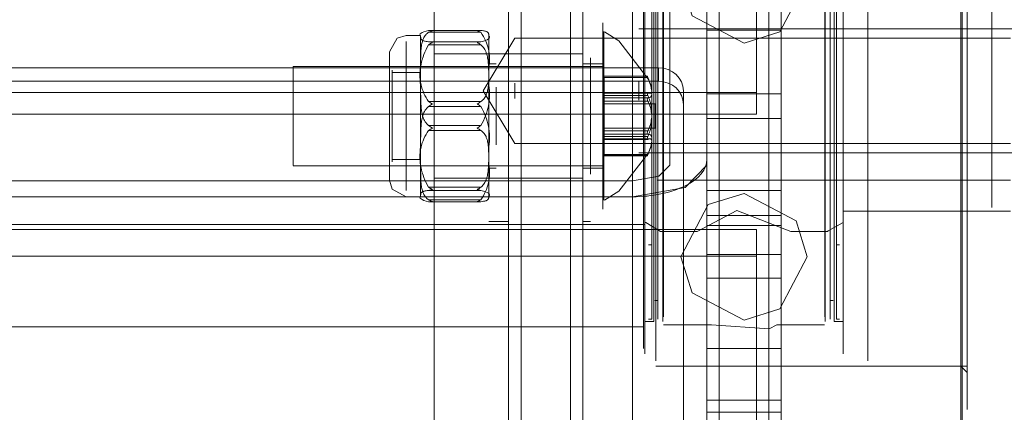
# Model space of a CAD drawing. Units: inches. Extents: x 1396 to 5832, y 1137 to 4273.
# Drawn here: x 5104 to 5183, y 2971 to 3003 of the extents above; entities that cross this region are included whole.
import ezdxf

# ---------------------------------------------------------------- set-up
doc = ezdxf.new("R2010")
doc.units = ezdxf.units.IN
doc.header["$MEASUREMENT"] = 0

# ---------------------------------------------------------------- blocks, each defined once
blk = doc.blocks.new('12_dwg-669629-North')
at = {"lineweight": 9}
for p, q in [((3598.954, 956.444), (3598.954, 374.328)), ((3601.954, 374.328), (3601.954, 956.444)), ((3601.954, 374.328), (3601.954, 956.444)), ((3595.954, 955.418), (3595.954, 373.056)), ((3595.954, 371.783), (3595.954, 954.392)), ((3601.954, 551.517), (3601.954, 385.211)), ((3607.954, 385.211), (3607.954, 551.533)), ((3607.954, 537.205), (3607.954, 299.249)), ((3622.554, 537.664), (3622.554, 294.848)), ((3601.954, 536.856), (3601.954, 298.522)), ((3606.954, 298.522), (3606.954, 536.856)), ((3601.954, 370.26), (3601.954, 535.107)), ((3607.954, 535.107), (3607.954, 370.26)), ((3622.554, 297.097), (3622.554, 535.162)), ((3607.954, 475.614), (3607.954, 326.742)), ((3622.454, 298.805), (3622.454, 475.614)), ((3607.954, 328.053), (3607.954, 474.201)), ((3622.454, 474.201), (3622.454, 300.627)), ((3601.954, 457.052), (3601.954, -1.589)), ((3601.954, 457.052), (3601.954, -1.589)), ((3602.954, -1.589), (3602.954, 457.412)), ((3606.954, -1.589), (3606.954, 457.412)), ((3607.954, -1.589), (3607.954, 457.052)), ((3607.954, 457.052), (3607.954, -1.589)), ((3622.454, 442.079), (3622.454, 354.155)), ((3622.454, 442.079), (3622.454, 354.155)), ((3622.954, 354.65), (3622.954, 441.584)), ((3622.954, 441.584), (3622.954, 354.65)), ((3622.954, 438.172), (3622.954, 358.062)), ((3622.954, 358.062), (3622.954, 438.172)), ((3614.954, 437.678), (3614.954, 358.556)), ((3614.954, 358.556), (3614.954, 437.678)), ((3622.454, 437.678), (3622.454, 358.556)), ((3622.454, 437.678), (3622.454, 358.556)), ((3622.954, 358.556), (3622.954, 437.678)), ((3622.954, 437.678), (3622.954, 358.556)), ((3596.829, 434.543), (3596.829, 361.692)), ((3596.829, 361.692), (3596.829, 434.543)), ((3614.954, 370.919), (3614.954, 425.315)), ((3614.954, 425.315), (3614.954, 370.919)), ((3622.954, 425.315), (3622.954, 370.919)), ((3622.954, 370.919), (3622.954, 425.315)), ((3624.954, 425.315), (3624.954, 370.919)), ((3624.954, 370.919), (3624.954, 425.315)), ((3624.954, 373.392), (3624.954, 422.842)), ((3624.954, 422.842), (3624.954, 373.392)), ((3585.954, 308.785), (3585.954, 409.118)), ((3586.954, 408.449), (3586.954, 308.116)), ((3590.954, 408.449), (3590.954, 308.116)), ((3591.954, 409.118), (3591.954, 308.785)), ((3579.954, 343.484), (3579.954, 404.625)), ((3585.954, 343.484), (3585.954, 404.625)), ((3596.829, 359.545), (3596.829, 403.882)), ((3597.829, 358.556), (3597.829, 404.029)), ((3595.954, -71.589), (3595.954, 396.783)), ((3595.954, 371.783), (3595.954, 396.783)), ((3601.954, 374.783), (3601.954, 393.783)), ((3601.954, -71.589), (3601.954, 393.783)), ((3596.829, 392.353), (3596.829, 359.545)), ((3597.829, 358.556), (3597.829, 392.205)), ((3598.954, 374.328), (3598.954, 390.449)), ((3601.954, 390.449), (3601.954, 374.328)), ((3601.954, 389.501), (3601.954, 380.063)), ((3607.954, 380.063), (3607.954, 389.501)), ((3605.954, 380.179), (3605.954, 389.167)), ((3585.954, 388.411), (3585.954, 222.952)), ((3591.954, 388.411), (3591.954, 222.952)), ((3579.954, 387.625), (3579.954, 326.484)), ((3585.954, 387.625), (3585.954, 326.484)), ((3601.954, 378.091), (3601.954, 387.528)), ((3605.954, 378.425), (3605.954, 387.413)), ((3607.954, 387.528), (3607.954, 378.091)), ((3578.854, 384.785), (3577.688, 384.785)), ((3578.854, 384.785), (3578.854, 384.73)), ((3578.854, 380.775), (3578.854, 384.73)), ((3578.854, 384.73), (3578.854, 384.289)), ((3583.716, 385.188), (3579.492, 385.188)), ((3579.492, 385.035), (3583.716, 385.035)), ((3583.642, 385.191), (3579.566, 385.191)), ((3584.354, 384.73), (3584.354, 384.785)), ((3584.354, 382.24), (3584.354, 384.73)), ((3584.354, 384.73), (3584.354, 380.775)), ((3636.454, 385.315), (3596.454, 385.315)), ((3601.954, 385.211), (3601.954, 372.28)), ((3601.954, 385.211), (3607.954, 385.211)), ((3607.954, 372.28), (3607.954, 385.211)), ((3577.688, 384.289), (3577.688, 372.281)), ((3577.688, 384.289), (3577.688, 372.281)), ((3578.854, 384.289), (3578.854, 382.24)), ((3579.492, 384.271), (3583.716, 384.271)), ((3583.716, 384.028), (3579.492, 384.028)), ((3583.901, 380.315), (3586.454, 384.565)), ((3626.454, 384.565), (3586.454, 384.565)), ((3576.354, 383.057), (3576.354, 383.451)), ((3576.354, 383.057), (3576.354, 373.512)), ((3576.354, 373.512), (3576.354, 383.057)), ((3585.954, 383.285), (3579.954, 383.285)), ((3591.954, 383.285), (3585.954, 383.285)), ((3593.554, 382.285), (3568.554, 382.285)), ((3568.554, 374.298), (3568.554, 382.272)), ((3568.554, 382.272), (3568.554, 374.298)), ((3584.354, 382.285), (3576.354, 382.285)), ((3578.854, 382.285), (3576.554, 382.285)), ((3578.854, 382.24), (3578.854, 375.795)), ((3584.354, 373.601), (3584.354, 382.968)), ((3584.354, 382.968), (3584.354, 373.601)), ((3584.954, 382.485), (3584.354, 382.485)), ((3584.354, 375.795), (3584.354, 382.24)), ((3585.954, 382.968), (3585.954, 373.601)), ((3585.954, 382.968), (3585.954, 373.601)), ((3591.954, 373.601), (3591.954, 382.968)), ((3591.954, 382.968), (3591.954, 373.601)), ((3593.554, 382.485), (3591.954, 382.485)), ((3592.554, 382.968), (3592.554, 378.285)), ((3592.554, 382.968), (3592.554, 378.285)), ((3593.554, 382.272), (3593.554, 374.298)), ((3593.554, 374.298), (3593.554, 382.272)), ((3506.054, 382.172), (3598.054, 382.172)), ((3576.354, 374.59), (3576.354, 381.98)), ((3576.354, 381.98), (3576.354, 374.59)), ((3576.554, 381.98), (3576.554, 374.59)), ((3576.554, 374.59), (3576.554, 381.98)), ((3578.854, 381.785), (3576.554, 381.785)), ((3576.554, 375.052), (3576.554, 381.518)), ((3576.554, 381.518), (3576.554, 375.052)), ((3578.854, 374.59), (3578.854, 381.98)), ((3578.854, 381.98), (3578.854, 374.59)), ((3578.854, 381.518), (3578.854, 375.052)), ((3578.854, 375.052), (3578.854, 381.518)), ((3584.354, 381.98), (3584.354, 374.59)), ((3584.354, 374.59), (3584.354, 381.98)), ((3597.139, 381.495), (3593.654, 381.495)), ((3593.654, 381.404), (3593.654, 380.181)), ((3597.185, 381.404), (3593.654, 381.404)), ((3593.654, 381.38), (3593.654, 381.404)), ((3598.054, 381.093), (3598.054, 382.172)), ((3506.054, 381.093), (3598.054, 381.093)), ((3578.854, 374.33), (3578.854, 380.775)), ((3584.354, 380.775), (3584.354, 374.33)), ((3584.354, 380.599), (3584.354, 375.971)), ((3584.354, 375.971), (3584.354, 380.599)), ((3584.954, 378.285), (3584.954, 380.599)), ((3584.954, 378.285), (3584.954, 380.599)), ((3586.454, 379.687), (3586.454, 380.943)), ((3586.454, 379.687), (3586.454, 380.943)), ((3591.954, 380.599), (3591.954, 375.971)), ((3591.954, 375.971), (3591.954, 380.599)), ((3593.554, 375.971), (3593.554, 380.599)), ((3593.554, 375.971), (3593.554, 380.599)), ((3593.654, 379.755), (3593.654, 381.38)), ((3593.654, 381.38), (3597.185, 381.38)), ((3596.454, 379.576), (3596.454, 381.054)), ((3596.454, 381.054), (3596.454, 379.576)), ((3497.954, 380.179), (3605.954, 380.179)), ((3583.901, 380.315), (3586.454, 376.065)), ((3597.168, 380.186), (3593.654, 380.186)), ((3593.654, 380.181), (3597.185, 380.181)), ((3593.654, 379.934), (3593.654, 380.181)), ((3593.654, 380.117), (3597.37, 380.117)), ((3593.654, 379.934), (3593.654, 377.087)), ((3597.185, 379.934), (3593.654, 379.934)), ((3600.054, 380.306), (3600.054, 354.181)), ((3600.054, 379.227), (3600.054, 380.306)), ((3601.954, 380.063), (3601.954, 378.091)), ((3601.954, 380.063), (3607.954, 380.063)), ((3605.954, 380.179), (3605.954, 378.425)), ((3607.954, 378.091), (3607.954, 380.063)), ((3583.716, 379.445), (3579.492, 379.445)), ((3579.492, 379.048), (3583.716, 379.048)), ((3597.179, 379.756), (3593.654, 379.756)), ((3597.185, 379.755), (3593.654, 379.755)), ((3593.654, 379.483), (3593.654, 379.755)), ((3593.654, 379.748), (3597.253, 379.748)), ((3593.654, 376.636), (3593.654, 379.483)), ((3593.654, 379.483), (3597.185, 379.483)), ((3597.792, 379.257), (3593.654, 379.257)), ((3593.654, 377.316), (3593.654, 379.254)), ((3593.654, 379.254), (3593.654, 377.316)), ((3597.792, 377.313), (3597.792, 379.257)), ((3597.792, 379.254), (3597.792, 377.316)), ((3597.792, 379.254), (3597.792, 377.316)), ((3600.054, 379.227), (3600.054, 353.101)), ((3497.954, 378.425), (3605.954, 378.425)), ((3579.954, 378.894), (3579.954, 377.675)), ((3579.954, 377.675), (3579.954, 378.894)), ((3584.954, 375.971), (3584.954, 378.285)), ((3584.954, 375.971), (3584.954, 378.285)), ((3585.954, 377.675), (3585.954, 378.894)), ((3585.954, 378.894), (3585.954, 377.675)), ((3585.954, 378.285), (3585.954, 378.285)), ((3585.954, 378.285), (3585.954, 378.285)), ((3585.954, 378.285), (3585.954, 375.42)), ((3585.954, 375.42), (3585.954, 378.285)), ((3585.954, 378.285), (3585.954, 378.285)), ((3591.954, 378.285), (3591.954, 378.285)), ((3591.954, 378.285), (3591.954, 378.285)), ((3592.554, 378.285), (3592.554, 373.601)), ((3592.554, 378.285), (3592.554, 373.601)), ((3593.554, 378.285), (3593.554, 374.152)), ((3593.554, 374.152), (3593.554, 378.285)), ((3593.554, 378.285), (3593.554, 378.285)), ((3579.492, 377.521), (3583.716, 377.521)), ((3601.954, 378.091), (3607.954, 378.091)), ((3583.716, 377.125), (3579.492, 377.125)), ((3593.654, 377.312), (3597.792, 377.312)), ((3597.185, 377.087), (3593.654, 377.087)), ((3593.654, 377.087), (3593.654, 376.815)), ((3597.253, 376.821), (3593.654, 376.821)), ((3593.654, 376.815), (3593.654, 375.19)), ((3597.185, 376.815), (3593.654, 376.815)), ((3593.654, 376.814), (3597.179, 376.814)), ((3593.654, 376.388), (3593.654, 376.636)), ((3593.654, 376.636), (3597.185, 376.636)), ((3586.454, 376.065), (3626.454, 376.065)), ((3597.37, 376.453), (3593.654, 376.453)), ((3593.654, 375.166), (3593.654, 376.388)), ((3593.654, 376.388), (3597.185, 376.388)), ((3593.654, 376.384), (3597.168, 376.384)), ((3578.854, 375.795), (3578.854, 371.84)), ((3584.354, 371.84), (3584.354, 375.795)), ((3593.654, 375.19), (3597.185, 375.19)), ((3593.654, 375.19), (3593.654, 375.166)), ((3597.185, 375.166), (3593.654, 375.166)), ((3593.654, 375.074), (3597.139, 375.074)), ((3596.454, 375.315), (3636.454, 375.315)), ((3568.554, 374.285), (3593.554, 374.285)), ((3576.354, 374.285), (3584.354, 374.285)), ((3576.554, 374.785), (3578.854, 374.785)), ((3576.554, 374.285), (3578.854, 374.285)), ((3578.854, 372.281), (3578.854, 374.33)), ((3584.354, 374.33), (3584.354, 371.84)), ((3601.954, -71.589), (3601.954, 374.783)), ((3601.954, -71.589), (3601.954, 374.783)), ((3576.354, 373.512), (3576.354, 373.118)), ((3584.354, 374.085), (3584.954, 374.085)), ((3591.954, 374.085), (3593.554, 374.085)), ((3507.954, 373.056), (3595.954, 373.056)), ((3579.954, 373.285), (3585.954, 373.285)), ((3585.954, 373.285), (3591.954, 373.285)), ((3597.954, 373.117), (3611.954, 373.117)), ((3597.954, 373.117), (3625.954, 373.117)), ((3612.954, 373.117), (3618.954, 373.117)), ((3618.954, 373.117), (3624.954, 373.117)), ((3624.954, 373.117), (3626.454, 373.117)), ((3578.854, 372.281), (3578.854, 371.84)), ((3583.716, 372.542), (3579.492, 372.542)), ((3579.492, 372.298), (3583.716, 372.298)), ((3601.954, 372.28), (3601.954, 365.233)), ((3607.954, 372.28), (3601.954, 372.28)), ((3607.954, 365.233), (3607.954, 372.28)), ((3507.954, 371.783), (3595.954, 371.783)), ((3595.954, 371.783), (3507.954, 371.783)), ((3577.688, 371.785), (3578.854, 371.785)), ((3578.854, 371.785), (3578.854, 371.84)), ((3583.716, 371.535), (3579.492, 371.535)), ((3579.492, 371.382), (3583.716, 371.382)), ((3579.566, 371.378), (3583.642, 371.378)), ((3584.354, 371.84), (3584.354, 371.785)), ((3595.954, -71.589), (3595.954, 371.783)), ((3612.954, 370.617), (3618.954, 370.617)), ((3614.954, 370.617), (3622.954, 370.617)), ((3618.954, 370.617), (3624.954, 370.617)), ((3624.954, 370.617), (3626.454, 370.617)), ((3506.954, 369.542), (3596.954, 369.542)), ((3584.354, 369.785), (3585.954, 369.785)), ((3591.954, 369.785), (3592.554, 369.785)), ((3601.954, 359.546), (3601.954, 370.26)), ((3601.954, 370.26), (3607.954, 370.26)), ((3607.954, 370.26), (3607.954, 359.546)), ((3605.954, 369.144), (3497.954, 369.144)), ((3598.214, 368.99), (3601.174, 368.99)), ((3601.954, 367.129), (3601.954, 369.467)), ((3601.954, 369.467), (3601.954, 350.34)), ((3601.954, 369.467), (3607.954, 369.467)), ((3605.954, 350.483), (3605.954, 369.144)), ((3605.954, 369.144), (3605.954, 366.985)), ((3607.954, 369.467), (3607.954, 367.129)), ((3607.954, 350.34), (3607.954, 369.467)), ((3608.734, 368.99), (3611.695, 368.99)), ((3597.254, 367.917), (3597.504, 367.917)), ((3612.404, 367.917), (3612.654, 367.917)), ((3601.954, 348.001), (3601.954, 367.129)), ((3601.954, 367.129), (3607.954, 367.129)), ((3607.954, 367.129), (3607.954, 348.001)), ((3605.954, 366.985), (3497.954, 366.985)), ((3605.954, 348.324), (3605.954, 366.985)), ((3601.954, 365.233), (3601.954, 354.413)), ((3601.954, 365.233), (3607.954, 365.233)), ((3607.954, 354.413), (3607.954, 365.233)), ((3597.754, 363.417), (3598.004, 363.417)), ((3611.904, 363.417), (3612.154, 363.417)), ((3596.954, 361.717), (3597.682, 361.717)), ((3597.254, 361.917), (3597.504, 361.917)), ((3612.227, 361.717), (3612.954, 361.717)), ((3612.404, 361.917), (3612.654, 361.917)), ((3507.079, 361.287), (3596.829, 361.287)), ((3598.459, 361.472), (3602.313, 361.472)), ((3607.596, 361.472), (3611.45, 361.472)), ((3601.954, 355.395), (3601.954, 359.546)), ((3601.954, 359.546), (3607.954, 359.546)), ((3607.954, 359.546), (3607.954, 355.395)), ((3597.829, 358.117), (3622.454, 358.117)), ((3597.954, 358.117), (3611.954, 358.117)), ((3614.954, 358.117), (3622.954, 358.117)), ((3622.454, 358.117), (3622.954, 357.617)), ((3601.954, 346.695), (3601.954, 355.395)), ((3601.954, 355.395), (3607.954, 355.395)), ((3607.954, 355.395), (3607.954, 346.695)), ((3601.954, 354.413), (3601.954, 323.01)), ((3601.954, 354.413), (3607.954, 354.413))]:
    blk.add_line(p, q, dxfattribs=at)
at = {"lineweight": 9, "flags": 128}
for points in [[(3607.954, 537.205), (3607.954, 520.644), (3607.954, 500.52), (3607.954, 477.42), (3607.954, 452.017), (3607.954, 425.051), (3607.954, 397.31), (3607.954, 369.6), (3607.954, 342.73), (3607.954, 317.483), (3607.954, 299.249)], [(3596.954, 403.882), (3596.954, 390.327), (3596.954, 377.714), (3596.954, 367.567), (3596.954, 361.113), (3596.954, 359.117)], [(3612.954, 359.117), (3612.954, 361.474), (3612.954, 368.261), (3612.954, 378.656), (3612.954, 391.404), (3612.954, 403.882)], [(3597.504, 403.468), (3597.504, 390.417), (3597.504, 378.367), (3597.504, 368.888), (3597.504, 363.212), (3597.504, 361.917)], [(3597.682, 361.717), (3597.682, 364.072), (3597.682, 370.834), (3597.682, 381.126), (3597.682, 393.617), (3597.682, 403.497)], [(3598.004, 361.917), (3598.004, 364.272), (3598.004, 371.032), (3598.004, 381.315), (3598.004, 393.786), (3598.004, 403.468)], [(3598.409, 403.497), (3598.409, 390.409), (3598.409, 378.319), (3598.409, 368.791), (3598.409, 363.058), (3598.409, 361.717)], [(3598.434, 403.497), (3598.44, 384.776), (3598.446, 369.63), (3598.446, 362.117), (3598.446, 364.25), (3598.44, 375.458), (3598.434, 392.737)], [(3611.475, 392.737), (3611.469, 375.458), (3611.462, 364.25), (3611.462, 362.117), (3611.462, 369.63), (3611.469, 384.776), (3611.475, 403.497)], [(3611.5, 361.717), (3611.5, 364.072), (3611.5, 370.834), (3611.5, 381.126), (3611.5, 393.617), (3611.5, 403.497)], [(3611.904, 403.468), (3611.904, 390.417), (3611.904, 378.367), (3611.904, 368.888), (3611.904, 363.212), (3611.904, 361.917)], [(3612.227, 403.497), (3612.227, 390.409), (3612.227, 378.319), (3612.227, 368.791), (3612.227, 363.058), (3612.227, 361.717)], [(3612.404, 361.917), (3612.404, 364.272), (3612.404, 371.032), (3612.404, 381.315), (3612.404, 393.786), (3612.404, 403.468)], [(3597.504, 361.917), (3597.504, 364.272), (3597.504, 371.032), (3597.504, 381.315), (3597.504, 392.766)], [(3597.682, 392.737), (3597.682, 380.345), (3597.682, 370.254), (3597.682, 363.768), (3597.682, 361.717)], [(3598.004, 392.766), (3598.004, 380.411), (3598.004, 370.36), (3598.004, 363.921), (3598.004, 361.917)], [(3598.409, 361.717), (3598.409, 364.072), (3598.409, 370.834), (3598.409, 381.126), (3598.409, 392.737)], [(3611.5, 392.737), (3611.5, 380.345), (3611.5, 370.254), (3611.5, 363.768), (3611.5, 361.717)], [(3611.904, 361.917), (3611.904, 364.272), (3611.904, 371.032), (3611.904, 381.315), (3611.904, 392.766)], [(3612.227, 361.717), (3612.227, 364.072), (3612.227, 370.834), (3612.227, 381.126), (3612.227, 392.737)], [(3612.404, 392.766), (3612.404, 380.411), (3612.404, 370.36), (3612.404, 363.921), (3612.404, 361.917)], [(3596.954, 359.117), (3596.954, 361.474), (3596.954, 368.261), (3596.954, 378.656), (3596.954, 391.404), (3596.954, 392.353)], [(3612.954, 392.353), (3612.954, 379.495), (3612.954, 368.888), (3612.954, 361.814), (3612.954, 359.129), (3612.954, 359.117)], [(3604.954, 384.168), (3600.758, 386.37), (3599.854, 389.268)], [(3610.054, 389.268), (3607.853, 385.072), (3604.954, 384.168)], [(3593.554, 385.785), (3593.554, 383.527), (3593.554, 378.285)], [(3593.554, 378.285), (3593.554, 383.649), (3593.554, 385.785)], [(3576.354, 383.451), (3576.967, 384.573), (3577.688, 384.785)], [(3578.854, 382.24), (3578.854, 384.773), (3578.854, 384.785)], [(3578.854, 384.73), (3578.854, 381.87), (3578.854, 380.775)], [(3584.354, 384.785), (3584.354, 382.545), (3584.354, 382.24)], [(3584.354, 380.775), (3584.354, 384.451), (3584.354, 384.73)], [(3593.599, 371.5), (3593.588, 372.098), (3593.576, 373.443), (3593.565, 375.371), (3593.554, 377.652), (3593.554, 380.008), (3593.565, 382.157), (3593.576, 383.839), (3593.588, 384.85), (3593.599, 385.069)], [(3593.599, 385.069), (3593.588, 384.471), (3593.576, 383.126), (3593.565, 381.199), (3593.554, 378.917), (3593.554, 376.562), (3593.565, 374.413), (3593.576, 372.731), (3593.588, 371.72), (3593.599, 371.5)], [(3593.643, 385.069), (3593.643, 384.473), (3593.643, 383.13), (3593.643, 381.2), (3593.643, 378.92), (3593.643, 376.564), (3593.643, 374.415), (3593.643, 372.731), (3593.643, 371.718), (3593.643, 371.501)], [(3597.268, 381.212), (3594.855, 384.337), (3593.683, 385.071)], [(3576.354, 383.451), (3576.354, 381.248), (3576.354, 376.516), (3576.354, 373.512)], [(3576.354, 373.118), (3576.354, 375.322), (3576.354, 380.053), (3576.354, 383.057)], [(3578.854, 375.795), (3578.854, 381.187), (3578.854, 382.24)], [(3584.354, 382.24), (3584.354, 376.982), (3584.354, 375.795)], [(3578.854, 380.775), (3578.854, 375.382), (3578.854, 374.33)], [(3584.354, 374.33), (3584.354, 379.588), (3584.354, 380.775)], [(3593.554, 370.785), (3593.554, 373.043), (3593.554, 378.285)], [(3593.554, 378.285), (3593.554, 372.921), (3593.554, 370.785)], [(3578.854, 371.84), (3578.854, 374.699), (3578.854, 375.795)], [(3584.354, 375.795), (3584.354, 372.118), (3584.354, 371.84)], [(3597.268, 375.357), (3594.855, 372.233), (3593.683, 371.499)], [(3578.854, 374.33), (3578.854, 371.797), (3578.854, 371.785)], [(3584.354, 371.785), (3584.354, 374.024), (3584.354, 374.33)], [(3601.954, 374.328), (3600.197, 372.528), (3595.954, 371.783)], [(3595.954, 373.056), (3598.076, 373.428), (3598.954, 374.328)], [(3577.688, 371.785), (3576.566, 372.398), (3576.354, 373.118)], [(3599.854, 366.949), (3602.056, 371.145), (3604.954, 372.049)], [(3604.954, 372.049), (3609.151, 369.847), (3610.054, 366.949)], [(3608.734, 368.99), (3604.362, 370.682), (3601.174, 368.99)], [(3598.214, 368.99), (3597.023, 369.715), (3596.954, 369.717)], [(3612.954, 369.717), (3611.73, 369.048), (3611.695, 368.99)], [(3604.954, 361.849), (3600.758, 364.051), (3599.854, 366.949)], [(3610.054, 366.949), (3607.853, 362.753), (3604.954, 361.849)], [(3602.313, 361.472), (3606.99, 361.15), (3607.596, 361.472)]]:
    blk.add_lwpolyline(points, dxfattribs=at)
at = {"lineweight": 9}
for centre, major_axis, ratio, start_param, end_param in [((3598.054, 380.306), (2, 0), 0.933044, 0, 1.570796), ((3598.054, 379.227), (2, 0), 0.933044, 0, 1.570796), ((3595.954, 374.783), (-6, 0), 0.5, 1.570796, 3.141593)]:
    blk.add_ellipse(centre, major_axis=major_axis, ratio=ratio, start_param=start_param, end_param=end_param, dxfattribs=at)
for points in [[(3579.492, 385.188), (3579.195, 385.116), (3578.792, 384.967), (3578.77, 384.81), (3578.854, 384.73)], [(3579.492, 385.188), (3579.543, 385.193), (3579.644, 385.192), (3579.746, 385.174), (3579.798, 385.161)], [(3579.798, 385.161), (3579.746, 385.148), (3579.644, 385.113), (3579.543, 385.063), (3579.492, 385.035)], [(3583.411, 385.161), (3583.462, 385.174), (3583.565, 385.192), (3583.666, 385.193), (3583.716, 385.188)], [(3583.716, 385.035), (3583.666, 385.063), (3583.565, 385.113), (3583.462, 385.148), (3583.411, 385.161)], [(3584.354, 382.24), (3584.439, 382.732), (3584.417, 383.69), (3584.013, 384.595), (3583.716, 385.035)], [(3584.354, 384.73), (3584.439, 384.649), (3584.417, 384.492), (3584.013, 384.343), (3583.716, 384.271)], [(3593.599, 385.069), (3593.602, 385.133), (3593.61, 384.991), (3593.621, 383.951), (3593.631, 382.236), (3593.645, 380.041), (3593.645, 377.638), (3593.631, 375.31), (3593.621, 373.342), (3593.61, 371.965), (3593.602, 371.564), (3593.599, 371.5)], [(3579.492, 384.028), (3579.195, 383.516), (3578.792, 382.463), (3578.77, 381.348), (3578.854, 380.775)], [(3579.798, 384.192), (3579.746, 384.213), (3579.644, 384.248), (3579.543, 384.267), (3579.492, 384.271)], [(3579.492, 384.028), (3579.543, 384.061), (3579.644, 384.122), (3579.746, 384.171), (3579.798, 384.192)], [(3583.716, 384.271), (3583.666, 384.267), (3583.565, 384.248), (3583.462, 384.213), (3583.411, 384.192)], [(3583.411, 384.192), (3583.462, 384.171), (3583.565, 384.122), (3583.666, 384.061), (3583.716, 384.028)], [(3579.492, 379.445), (3579.195, 379.884), (3578.792, 380.789), (3578.77, 381.747), (3578.854, 382.24)], [(3597.185, 381.38), (3597.154, 381.442), (3597.124, 381.538), (3597.154, 381.462), (3597.185, 381.404)], [(3597.185, 381.404), (3597.253, 381.256), (3597.369, 380.971), (3597.482, 380.599), (3597.521, 380.316), (3597.482, 380.146), (3597.368, 380.098), (3597.253, 380.143), (3597.185, 380.181)], [(3584.354, 380.775), (3584.439, 380.202), (3584.417, 379.086), (3584.013, 378.033), (3583.716, 377.521)], [(3597.185, 379.755), (3597.253, 379.743), (3597.369, 379.753), (3597.482, 379.884), (3597.521, 380.135), (3597.482, 380.487), (3597.368, 380.914), (3597.253, 381.223), (3597.185, 381.38)], [(3597.185, 380.181), (3597.154, 380.197), (3597.124, 380.141), (3597.154, 379.987), (3597.185, 379.934)], [(3597.185, 379.934), (3597.253, 379.799), (3597.369, 379.503), (3597.482, 379), (3597.521, 378.466), (3597.482, 377.944), (3597.368, 377.469), (3597.253, 377.205), (3597.185, 377.087)], [(3579.492, 379.445), (3579.543, 379.416), (3579.644, 379.355), (3579.746, 379.287), (3579.798, 379.254)], [(3579.798, 379.254), (3579.746, 379.22), (3579.644, 379.15), (3579.543, 379.081), (3579.492, 379.048)], [(3583.411, 379.254), (3583.462, 379.287), (3583.565, 379.355), (3583.666, 379.416), (3583.716, 379.445)], [(3583.716, 379.048), (3583.666, 379.081), (3583.565, 379.15), (3583.462, 379.22), (3583.411, 379.254)], [(3584.354, 375.795), (3584.439, 376.368), (3584.417, 377.483), (3584.013, 378.537), (3583.716, 379.048)], [(3597.185, 379.483), (3597.154, 379.53), (3597.124, 379.682), (3597.154, 379.76), (3597.185, 379.755)], [(3597.185, 376.636), (3597.253, 376.771), (3597.369, 377.066), (3597.482, 377.57), (3597.521, 378.103), (3597.482, 378.626), (3597.368, 379.1), (3597.253, 379.365), (3597.185, 379.483)], [(3579.798, 377.316), (3579.746, 377.35), (3579.644, 377.42), (3579.543, 377.488), (3579.492, 377.521)], [(3583.716, 377.521), (3583.666, 377.488), (3583.565, 377.42), (3583.462, 377.35), (3583.411, 377.316)], [(3579.492, 377.125), (3579.195, 376.685), (3578.792, 375.78), (3578.77, 374.822), (3578.854, 374.33)], [(3579.492, 377.125), (3579.543, 377.153), (3579.644, 377.215), (3579.746, 377.282), (3579.798, 377.316)], [(3583.411, 377.316), (3583.462, 377.282), (3583.565, 377.215), (3583.666, 377.153), (3583.716, 377.125)], [(3597.185, 377.087), (3597.154, 377.04), (3597.124, 376.888), (3597.154, 376.81), (3597.185, 376.815)], [(3597.185, 376.388), (3597.154, 376.373), (3597.124, 376.429), (3597.154, 376.582), (3597.185, 376.636)], [(3597.185, 376.815), (3597.253, 376.827), (3597.369, 376.817), (3597.482, 376.685), (3597.521, 376.435), (3597.482, 376.082), (3597.368, 375.656), (3597.253, 375.347), (3597.185, 375.19)], [(3597.185, 375.166), (3597.253, 375.313), (3597.369, 375.598), (3597.482, 375.97), (3597.521, 376.253), (3597.482, 376.423), (3597.368, 376.471), (3597.253, 376.427), (3597.185, 376.388)], [(3579.492, 372.542), (3579.195, 373.053), (3578.792, 374.107), (3578.77, 375.222), (3578.854, 375.795)], [(3597.185, 375.19), (3597.154, 375.128), (3597.124, 375.032), (3597.154, 375.107), (3597.185, 375.166)], [(3584.354, 374.33), (3584.439, 373.838), (3584.417, 372.88), (3584.013, 371.974), (3583.716, 371.535)], [(3579.492, 372.542), (3579.543, 372.509), (3579.644, 372.447), (3579.746, 372.398), (3579.798, 372.378)], [(3579.798, 372.378), (3579.746, 372.357), (3579.644, 372.322), (3579.543, 372.303), (3579.492, 372.298)], [(3583.411, 372.378), (3583.462, 372.398), (3583.565, 372.447), (3583.666, 372.509), (3583.716, 372.542)], [(3583.716, 372.298), (3583.666, 372.303), (3583.565, 372.322), (3583.462, 372.357), (3583.411, 372.378)], [(3584.354, 371.84), (3584.439, 371.921), (3584.417, 372.078), (3584.013, 372.226), (3583.716, 372.298)], [(3578.854, 371.84), (3578.77, 371.759), (3578.792, 371.602), (3579.195, 371.454), (3579.492, 371.382)], [(3579.798, 371.409), (3579.746, 371.422), (3579.644, 371.457), (3579.543, 371.507), (3579.492, 371.535)], [(3579.492, 371.382), (3579.543, 371.377), (3579.644, 371.378), (3579.746, 371.396), (3579.798, 371.409)], [(3583.411, 371.409), (3583.462, 371.422), (3583.565, 371.457), (3583.666, 371.507), (3583.716, 371.535)], [(3583.716, 371.382), (3583.666, 371.377), (3583.565, 371.378), (3583.462, 371.396), (3583.411, 371.409)]]:
    blk.add_open_spline(points, degree=3, dxfattribs=at)
for points, knots in [([(3578.854, 382.24), (3578.853, 382.401), (3578.855, 382.643), (3578.856, 382.968), (3578.861, 383.211), (3578.869, 383.454), (3578.887, 383.696), (3578.913, 383.919), (3578.948, 384.119), (3579.001, 384.317), (3579.061, 384.518), (3579.165, 384.7), (3579.299, 384.868), (3579.417, 384.976), (3579.492, 385.035)], [0, 0, 0, 0, 0.166667, 0.25, 0.333333, 0.416667, 0.5, 0.583333, 0.645833, 0.708333, 0.791667, 0.854167, 0.916667, 1, 1, 1, 1]), ([(3578.854, 384.73), (3578.853, 384.703), (3578.855, 384.663), (3578.856, 384.61), (3578.861, 384.57), (3578.869, 384.53), (3578.887, 384.491), (3578.913, 384.454), (3578.948, 384.421), (3579.001, 384.389), (3579.061, 384.356), (3579.165, 384.326), (3579.299, 384.299), (3579.417, 384.281), (3579.492, 384.271)], [0, 0, 0, 0, 0.166667, 0.25, 0.333333, 0.416667, 0.5, 0.583333, 0.645833, 0.708333, 0.791667, 0.854167, 0.916667, 1, 1, 1, 1]), ([(3583.716, 385.188), (3583.791, 385.178), (3583.909, 385.161), (3584.044, 385.133), (3584.147, 385.103), (3584.208, 385.07), (3584.26, 385.038), (3584.295, 385.005), (3584.321, 384.968), (3584.339, 384.929), (3584.348, 384.889), (3584.353, 384.849), (3584.354, 384.796), (3584.355, 384.756), (3584.354, 384.73)], [-1, -1, -1, -1, -0.916667, -0.854167, -0.791667, -0.708333, -0.645833, -0.583333, -0.5, -0.416667, -0.333333, -0.25, -0.166667, 0, 0, 0, 0]), ([(3583.716, 384.028), (3583.791, 383.96), (3583.909, 383.834), (3584.044, 383.638), (3584.147, 383.427), (3584.208, 383.193), (3584.26, 382.962), (3584.295, 382.729), (3584.321, 382.47), (3584.339, 382.188), (3584.348, 381.906), (3584.353, 381.622), (3584.354, 381.244), (3584.355, 380.962), (3584.354, 380.775)], [-1, -1, -1, -1, -0.916667, -0.854167, -0.791667, -0.708333, -0.645833, -0.583333, -0.5, -0.416667, -0.333333, -0.25, -0.166667, 0, 0, 0, 0]), ([(3583.716, 379.445), (3583.791, 379.503), (3583.909, 379.612), (3584.044, 379.78), (3584.147, 379.961), (3584.208, 380.162), (3584.26, 380.36), (3584.295, 380.561), (3584.321, 380.784), (3584.339, 381.025), (3584.348, 381.268), (3584.353, 381.512), (3584.354, 381.837), (3584.355, 382.079), (3584.354, 382.24)], [-1, -1, -1, -1, -0.916667, -0.854167, -0.791667, -0.708333, -0.645833, -0.583333, -0.5, -0.416667, -0.333333, -0.25, -0.166667, 0, 0, 0, 0]), ([(3578.854, 380.775), (3578.853, 380.587), (3578.855, 380.305), (3578.856, 379.927), (3578.861, 379.644), (3578.869, 379.361), (3578.887, 379.08), (3578.913, 378.821), (3578.948, 378.587), (3579.001, 378.356), (3579.061, 378.123), (3579.165, 377.911), (3579.299, 377.716), (3579.417, 377.59), (3579.492, 377.521)], [0, 0, 0, 0, 0.166667, 0.25, 0.333333, 0.416667, 0.5, 0.583333, 0.645833, 0.708333, 0.791667, 0.854167, 0.916667, 1, 1, 1, 1]), ([(3578.854, 375.795), (3578.853, 375.983), (3578.855, 376.264), (3578.856, 376.642), (3578.861, 376.926), (3578.869, 377.208), (3578.887, 377.49), (3578.913, 377.749), (3578.948, 377.983), (3579.001, 378.213), (3579.061, 378.447), (3579.165, 378.658), (3579.299, 378.854), (3579.417, 378.98), (3579.492, 379.048)], [0, 0, 0, 0, 0.166667, 0.25, 0.333333, 0.416667, 0.5, 0.583333, 0.645833, 0.708333, 0.791667, 0.854167, 0.916667, 1, 1, 1, 1]), ([(3583.716, 377.125), (3583.791, 377.066), (3583.909, 376.958), (3584.044, 376.79), (3584.147, 376.608), (3584.208, 376.407), (3584.26, 376.209), (3584.295, 376.009), (3584.321, 375.786), (3584.339, 375.544), (3584.348, 375.302), (3584.353, 375.058), (3584.354, 374.733), (3584.355, 374.491), (3584.354, 374.33)], [-1, -1, -1, -1, -0.916667, -0.854167, -0.791667, -0.708333, -0.645833, -0.583333, -0.5, -0.416667, -0.333333, -0.25, -0.166667, 0, 0, 0, 0]), ([(3583.716, 372.542), (3583.791, 372.61), (3583.909, 372.736), (3584.044, 372.932), (3584.147, 373.143), (3584.208, 373.377), (3584.26, 373.607), (3584.295, 373.841), (3584.321, 374.1), (3584.339, 374.382), (3584.348, 374.664), (3584.353, 374.948), (3584.354, 375.326), (3584.355, 375.607), (3584.354, 375.795)], [-1, -1, -1, -1, -0.916667, -0.854167, -0.791667, -0.708333, -0.645833, -0.583333, -0.5, -0.416667, -0.333333, -0.25, -0.166667, 0, 0, 0, 0]), ([(3579.492, 371.535), (3579.417, 371.594), (3579.3, 371.702), (3579.165, 371.87), (3579.061, 372.051), (3579.001, 372.252), (3578.948, 372.45), (3578.913, 372.651), (3578.887, 372.874), (3578.869, 373.116), (3578.861, 373.358), (3578.856, 373.602), (3578.855, 373.927), (3578.853, 374.169), (3578.854, 374.33)], [-1, -1, -1, -1, -0.916667, -0.854167, -0.791667, -0.708333, -0.645833, -0.583333, -0.5, -0.416667, -0.333333, -0.25, -0.166667, 0, 0, 0, 0]), ([(3578.854, 371.84), (3578.853, 371.867), (3578.855, 371.906), (3578.856, 371.959), (3578.861, 371.999), (3578.869, 372.039), (3578.887, 372.079), (3578.913, 372.115), (3578.948, 372.148), (3579.001, 372.181), (3579.061, 372.214), (3579.165, 372.243), (3579.299, 372.271), (3579.417, 372.289), (3579.492, 372.298)], [0, 0, 0, 0, 0.166667, 0.25, 0.333333, 0.416667, 0.5, 0.583333, 0.645833, 0.708333, 0.791667, 0.854167, 0.916667, 1, 1, 1, 1]), ([(3583.716, 371.382), (3583.791, 371.391), (3583.909, 371.409), (3584.044, 371.437), (3584.147, 371.466), (3584.208, 371.499), (3584.26, 371.532), (3584.295, 371.565), (3584.321, 371.601), (3584.339, 371.641), (3584.348, 371.681), (3584.353, 371.721), (3584.354, 371.774), (3584.355, 371.814), (3584.354, 371.84)], [-1, -1, -1, -1, -0.916667, -0.854167, -0.791667, -0.708333, -0.645833, -0.583333, -0.5, -0.416667, -0.333333, -0.25, -0.166667, 0, 0, 0, 0])]:
    blk.add_open_spline(points, degree=3, knots=knots, dxfattribs=at)

msp = doc.modelspace()

# ---------------------------------------------------------------- block references
at = {"lineweight": 9}
msp.add_blockref('12_dwg-669629-North', (1557.168, 2617.039), dxfattribs=at)

doc.saveas('drawing.dxf')
